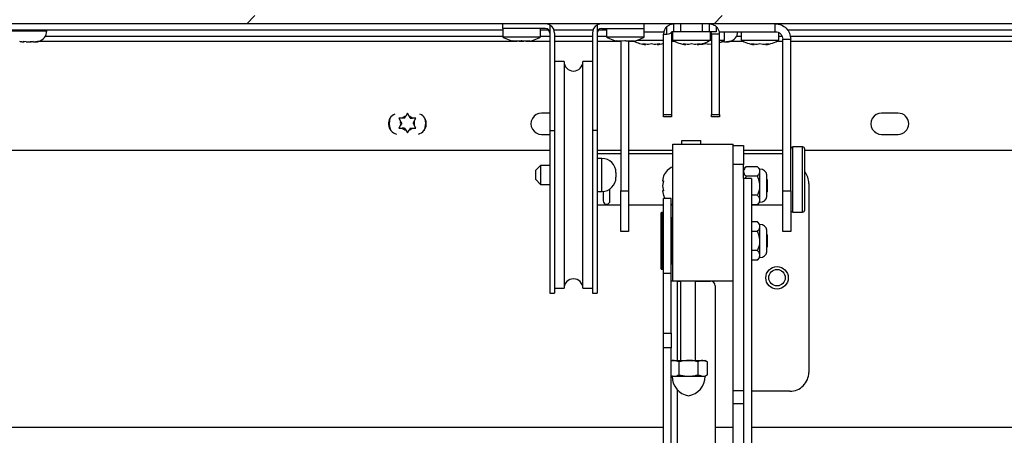
# Model space of a CAD drawing. Units: inches. Extents: x 0.1 to 10.8, y 0.2 to 8.4.
# Drawn here: x 2.8 to 3.1, y 4.1 to 4.3 of the extents above; entities that cross this region are included whole.
import ezdxf

# ---------------------------------------------------------------- set-up
doc = ezdxf.new("R2010")
doc.units = ezdxf.units.IN
doc.header["$MEASUREMENT"] = 0
doc.layers.add('FORMAT', color=7, linetype='Continuous')
doc.styles.add('SLDTEXTSTYLE0', font='TXT', dxfattribs={"width": 0.605})
doc.dimstyles.new('SLDDIMSTYLE3', dxfattribs={"dimtxt": 0.09100341796875, "dimasz": 0.09100341796875, "dimexe": 0, "dimexo": 0.0625, "dimgap": 0.0227508544921875, "dimtad": 0, "dimtih": 1, "dimtoh": 1, "dimdec": 0, "dimlfac": 35, "dimrnd": 1e-09, "dimzin": 12, "dimdsep": 46, "dimtxsty": 'SLDTEXTSTYLE0', "dimsah": 1, "dimcen": 0.09, "dimadec": 0, "dimazin": 3, "dimtfac": 1, "dimtdec": 0, "dimtofl": 0, "dimtmove": 0, "dimatfit": 3, "dimfxl": 0, "dimfrac": 2, "dimtolj": 1, "dimtzin": 12, "dimarcsym": 0})
pattern_1 = [(45, (0, 0), (-0.08838834764831845, 0.08838834764831845), [])]

# ---------------------------------------------------------------- blocks, each defined once
blk = doc.blocks.new('_D_1')
at = {"layer": 'FORMAT', "color": 7}
for p, q in [((4.658233503912043, 4.406618469968), (5.287176406049275, 4.406618469968)), ((5.187176406049275, 4.406618469968), (5.187176406049275, 4.222475512487841)), ((5.187176406049275, 3.898575612825137), (5.187176406049275, 4.082718570305295)), ((3.647411331979734, 3.898575612825137), (5.287176406049275, 3.898575612825137))]:
    blk.add_line(p, q, dxfattribs=at)
for points in [[(5.187176406049275, 4.406618469968), (5.173175880207929, 4.31561505199925), (5.201176931890621, 4.31561505199925)], [(5.187176406049275, 3.898575612825137), (5.201176931890621, 3.989579030793887), (5.173175880207929, 3.989579030793887)]]:
    blk.add_solid(points, dxfattribs=at)
at = {"layer": 'FORMAT', "color": 7, "char_height": 0.09374999999999999, "attachment_point": 1, "style": 'SLDTEXTSTYLE0'}
for s, insert in [('"', (5.321204211081968, 4.203568673200558)), ('17.78', (5.00870420110875, 4.203568673200558))]:
    blk.add_mtext(s, dxfattribs=dict(at, insert=insert))

msp = doc.modelspace()

# ---------------------------------------------------------------- hatches: boundary and pattern name
at = {"linetype": 'Continuous', "lineweight": 18}
h = msp.add_hatch(dxfattribs=at)
h.set_pattern_fill('ANSI31', style=0)
h.set_pattern_definition(pattern_1)
edge = h.paths.add_edge_path(flags=0)
edge.add_line((4.558526361054899, 4.234914898539428), (4.558526361054899, 4.272689898539428))
edge.add_line((4.558526361054899, 4.272689898539428), (4.556283503912042, 4.272689898539428))
edge.add_line((4.556283503912042, 4.272689898539428), (4.556283503912042, 4.234914898539428))
edge.add_arc((4.55957993248347, 4.234914898539428), 0.003296428571428571, 179.9999999999846, 360.0000000000008)
edge.add_line((4.562876361054899, 4.234914898539428), (4.562876361054899, 4.401975612825142))
edge.add_arc((4.558233503912042, 4.401975612825143), 0.004642857142857143, 359.9999999999899, 450.0000000000008)
edge.add_line((4.558233503912042, 4.406618469968), (1.513982075340614, 4.406618469968))
edge.add_arc((1.513982075340614, 4.401975612825143), 0.004642857142857143, 90, 179.9999999999671)
edge.add_line((1.509339218197754, 4.401975612825145), (1.509339218197754, 4.234914898539432))
edge.add_arc((1.512635646769183, 4.234914898539431), 0.003296428571428571, 179.9999999999846, 359.9999999999854)
edge.add_line((1.515932075340611, 4.23491489853943), (1.515932075340611, 4.27268989853943))
edge.add_line((1.515932075340611, 4.27268989853943), (1.513689218197753, 4.27268989853943))
edge.add_line((1.513689218197753, 4.27268989853943), (1.513689218197754, 4.23491489853943))
edge.add_arc((1.512635646769183, 4.234914898539431), 0.001053571428571428, 180, 359.9999999999517, ccw=False)
edge.add_line((1.511582075340611, 4.234914898539431), (1.511582075340611, 4.401975612825145))
edge.add_arc((1.513982075340614, 4.401975612825143), 0.002400000000000001, 89.9999999999992, 179.9999999999356, ccw=False)
edge.add_line((1.513982075340614, 4.404375612825143), (4.558233503912042, 4.404375612825143))
edge.add_arc((4.558233503912042, 4.401975612825143), 0.002400000000000001, -2.1998403099132702e-11, 89.9999999999992, ccw=False)
edge.add_line((4.560633503912042, 4.401975612825142), (4.560633503912041, 4.234914898539428))
edge.add_arc((4.55957993248347, 4.234914898539428), 0.001053571428571428, 179.9999999999509, 360, ccw=False)
h = msp.add_hatch(dxfattribs=at)
h.set_pattern_fill('ANSI31', angle=2.8e-322, style=0)
h.set_pattern_definition(pattern_1)
h.paths.add_polyline_path([(1.524082075340611, 4.271378469968002), (4.54813350391204, 4.271378469968002), (4.54813350391204, 4.274475612825144), (1.524082075340611, 4.274475612825144)], flags=0)
h = msp.add_hatch(dxfattribs=at)
h.set_pattern_fill('ANSI31', angle=2.8e-322, style=0)
h.set_pattern_definition(pattern_1)
h.paths.add_polyline_path([(3.048133503912042, 4.023482991257317), (3.048133503912042, 4.21286275568228), (3.0450363610549, 4.21286275568228), (3.0450363610549, 4.023482991257317)], flags=0)

# ---------------------------------------------------------------- linework, layer by layer
at = {"color": 7, "linetype": 'Continuous', "lineweight": 25}
for p, q in [((4.54813350391204, 4.271378469968002), (1.524082075340611, 4.271378469968002)), ((1.742907789626326, 4.269135612825142), (2.953964932483469, 4.269135612825142)), ((2.781536361054898, 4.268742755682287), (2.781536361054898, 4.269135612825145)), ((2.953964932483469, 4.269592755682286), (2.953964932483469, 4.271378469968)), ((2.953964932483469, 4.269592755682286), (2.953964932483469, 4.266449898539428)), ((2.970036361054897, 4.269592755682286), (2.953964932483469, 4.269592755682286)), ((2.968250646769182, 4.266449898539428), (2.968250646769182, 4.269592755682286)), ((2.968250646769183, 4.269135612825142), (2.971229538941631, 4.269135612825142)), ((2.971822075340611, 4.270899989267231), (2.971822075340611, 4.231013397306473)), ((2.973351477945748, 4.269135612825142), (2.988149815592619, 4.269135612825142)), ((2.989679218197754, 4.270899989267231), (2.989679218197754, 4.231013397306473)), ((2.990271754596736, 4.269135612825142), (2.993250646769183, 4.269135612825142)), ((2.991464932483468, 4.269592755682286), (3.007536361054897, 4.269592755682286)), ((2.993250646769183, 4.269592755682286), (2.993250646769183, 4.266449898539428)), ((3.007536361054897, 4.269592755682286), (3.007536361054897, 4.271378469968)), ((3.007536361054897, 4.266449898539428), (3.007536361054897, 4.269592755682286)), ((3.007536361054897, 4.268378469968001), (3.014890136137791, 4.268378469968001)), ((3.016107789626329, 4.267485612825142), (3.016107789626326, 4.270408298548365)), ((3.018679218197754, 4.268378469967999), (3.017987114431748, 4.268378469968)), ((3.018250646769183, 4.268268888260838), (3.018250646769183, 4.265235612825142)), ((3.018679218197754, 4.268378469967999), (3.018679218197754, 4.271378469967999)), ((3.021250646769183, 4.268378469967999), (3.018679218197754, 4.268378469967999)), ((3.021250646769183, 4.271378469967999), (3.021250646769183, 4.268378469967999)), ((3.029536361054898, 4.268378469967999), (3.021250646769183, 4.268378469967999)), ((3.029536361054898, 4.268378469967999), (3.029536361054898, 4.271378469967999)), ((3.032107789626326, 4.268378469967999), (3.029536361054898, 4.268378469967999)), ((3.032107789626326, 4.271378469967999), (3.032107789626326, 4.268378469967999)), ((3.034679218197755, 4.268378469968), (3.032107789626326, 4.268378469967999)), ((3.032536361054897, 4.265235612825142), (3.032536361054897, 4.268268888260838)), ((3.034679218197755, 4.270408298548366), (3.034679218197755, 4.268378469968)), ((3.03589687168629, 4.268378469968001), (3.057064932483468, 4.268378469968001)), ((3.03789350391204, 4.265235612825143), (3.03789350391204, 4.268378469968001)), ((3.044142075340611, 4.268378469968001), (3.044142075340611, 4.265235612825143)), ((3.057064932483468, 4.268378469968001), (3.057064932483468, 4.271378469968)), ((3.057064932483468, 4.268378469968001), (3.05715669718656, 4.268378469968001)), ((3.058427789626326, 4.265235612825143), (3.058427789626326, 4.267975794003843)), ((3.061544303571189, 4.269135612825142), (4.382536361054897, 4.269135612825142)), ((2.772047186301775, 4.264564184253716), (2.77271987169271, 4.264564184253716)), ((2.773793742314543, 4.264564184253716), (2.772649214547117, 4.26469387430677)), ((2.772649214547117, 4.26469387430677), (2.77271987169271, 4.264564184253716)), ((2.772767249474938, 4.264564184253716), (2.77271987169271, 4.264564184253716)), ((2.77288528440276, 4.264564184253716), (2.772767249474938, 4.264564184253716)), ((2.77288528440276, 4.264564184253716), (2.772932662184988, 4.264564184253716)), ((2.773793742314543, 4.264564184253716), (2.775281246443098, 4.264564184253716)), ((2.775281246443098, 4.264564184253716), (2.775564694080967, 4.264564184253716)), ((2.775564694080967, 4.264564184253716), (2.77637570655133, 4.264656082636003)), ((2.776425774210522, 4.264564184253716), (2.776355117064929, 4.26469387430677)), ((2.776425774210522, 4.264564184253716), (2.777240592948142, 4.264564184253716)), ((2.778385120715567, 4.26469387430677), (2.777240592948142, 4.264564184253716)), ((2.777240592948142, 4.264564184253716), (2.777311250093735, 4.264564184253716)), ((2.959591061211382, 4.264647041396565), (2.778067916057021, 4.264647041396565)), ((2.953964932483469, 4.266449898539428), (2.968250646769182, 4.266449898539428)), ((2.959935766472174, 4.264760216030156), (2.957796162655925, 4.264989757293214)), ((2.960903347134272, 4.264989757293214), (2.959935766472174, 4.264760216030156)), ((2.962110073178057, 4.264647041396565), (2.960105506074594, 4.264647041396565)), ((2.964214974104673, 4.264989757293214), (2.962075370288423, 4.264760216030156)), ((2.971822075340611, 4.264647041396565), (2.962624518041269, 4.264647041396565)), ((2.963247393442576, 4.264760216030156), (2.964214974104673, 4.264989757293214)), ((2.973607789626326, 4.267807041396572), (2.973607789626326, 4.231013397306473)), ((2.98789350391204, 4.264647041396565), (2.973607789626326, 4.264647041396565)), ((2.98789350391204, 4.267807041396572), (2.98789350391204, 4.231013397306473)), ((2.998607789626325, 4.264647041396565), (2.989679218197754, 4.264647041396565)), ((2.993250646769183, 4.266449898539428), (3.007536361054897, 4.266449898539428)), ((2.999221480757888, 4.264760216030156), (2.99708187694164, 4.264989757293214)), ((2.998607789626325, 4.264826054124291), (2.998607789626326, 4.20827279325369)), ((3.000189061419987, 4.264989757293214), (2.999221480757888, 4.264760216030156)), ((3.003500688390387, 4.264989757293214), (3.001361084574138, 4.264760216030156)), ((3.001607789626325, 4.264764750047791), (3.001607789626326, 4.20827279325369)), ((3.004086221788258, 4.264647041396565), (3.001817521009275, 4.264647041396565)), ((3.00253310772829, 4.264760216030156), (3.003500688390387, 4.264989757293214)), ((3.005004991044957, 4.265235612825143), (3.014786361054897, 4.265235612825143)), ((3.014786361054898, 4.267485612825142), (3.016107789626329, 4.267485612825142)), ((3.014786361054897, 4.237071920597741), (3.014786361054898, 4.267485612825142)), ((3.017786361054897, 4.267485612825142), (3.017786361054897, 4.237071920597741)), ((3.019263364645401, 4.264647041396565), (3.017786361054897, 4.264647041396565)), ((3.018250646769183, 4.265235612825142), (3.02539350391204, 4.265235612825142)), ((3.02539350391204, 4.265235612825142), (3.032536361054897, 4.265235612825142)), ((3.032536361054899, 4.265235612825143), (3.033000646769183, 4.265235612825143)), ((3.036000646769184, 4.267485612825142), (3.033000646769183, 4.267485612825142)), ((3.033000646769183, 4.267485612825142), (3.033000646769183, 4.237071920597741)), ((3.036000646769183, 4.237071920597741), (3.036000646769184, 4.267485612825142)), ((3.036000646769183, 4.265235612825143), (3.03789350391204, 4.265235612825143)), ((3.036713989378297, 4.264564184253715), (3.036993265509539, 4.264564184253715)), ((3.036993265509539, 4.264564184253715), (3.037804277979901, 4.264656082636002)), ((3.037854345639094, 4.264564184253715), (3.037783688493501, 4.264693874306769)), ((3.037854345639094, 4.264564184253715), (3.038669164376714, 4.264564184253715)), ((3.039813692144139, 4.264693874306769), (3.038669164376714, 4.264564184253715)), ((3.038669164376714, 4.264564184253715), (3.038739821522306, 4.264564184253715)), ((3.04515479321683, 4.264647041396565), (3.039496487485596, 4.264647041396565)), ((3.044142075340611, 4.265235612825143), (3.058427789626326, 4.265235612825143)), ((3.05989350391204, 4.264647041396565), (3.057415071750107, 4.264647041396565)), ((3.05989350391204, 4.265549898539429), (3.06289350391204, 4.265549898539429)), ((3.05989350391204, 4.20827279325369), (3.05989350391204, 4.265549898539429)), ((3.06289350391204, 4.20827279325369), (3.06289350391204, 4.265549898539429)), ((3.294029789823537, 4.264647041396565), (3.06289350391204, 4.264647041396565)), ((3.007002075340611, 4.263775471578929), (3.00807350391204, 4.263545930315871)), ((3.010216361054897, 4.263775471578929), (3.009144932483469, 4.263545930315871)), ((3.011287789626325, 4.263545930315871), (3.010216361054897, 4.263775471578929)), ((3.012359218197754, 4.263545930315871), (3.013430646769183, 4.263775471578929)), ((3.022179218197754, 4.263775471578928), (3.023250646769183, 4.26354593031587)), ((3.02539350391204, 4.263775471578928), (3.024322075340611, 4.26354593031587)), ((3.026464932483469, 4.263545930315869), (3.02539350391204, 4.263775471578928)), ((3.027536361054898, 4.26354593031587), (3.028607789626326, 4.263775471578928)), ((3.030750646769183, 4.263775471578929), (3.029679218197754, 4.263545930315871)), ((3.031822075340611, 4.263545930315871), (3.030750646769183, 4.263775471578929)), ((3.03289350391204, 4.263620142574513), (3.031822075340611, 4.263545930315871)), ((3.048070646769183, 4.263775471578929), (3.049142075340611, 4.263545930315871)), ((3.051284932483469, 4.263775471578929), (3.05021350391204, 4.263545930315871)), ((3.052356361054896, 4.263545930315871), (3.051284932483469, 4.263775471578929)), ((3.053427789626325, 4.263545930315871), (3.054499218197754, 4.263775471578929)), ((2.977179218197754, 4.257092755682286), (2.973607789626326, 4.257092755682286)), ((2.977179218197754, 4.257092755682286), (2.977179218197754, 4.171378469967999)), ((2.98789350391204, 4.257092755682286), (2.984322075340611, 4.257092755682286)), ((2.984322075340611, 4.214235612825143), (2.984322075340611, 4.257092755682286)), ((2.914711646769186, 4.235672810118957), (2.915353016963258, 4.234561924356364)), ((2.915783075340614, 4.233817041396562), (2.915353016963258, 4.234561924356364)), ((2.916854503912043, 4.235672810118957), (2.91599438715733, 4.235672810118957)), ((2.916854503912043, 4.235672810118957), (2.917284562289399, 4.236417693078759)), ((2.917925932483471, 4.237528578841353), (2.917284562289399, 4.236417693078759)), ((2.918567302677544, 4.236417693078759), (2.917925932483471, 4.237528578841353)), ((2.9189973610549, 4.235672810118957), (2.918567302677544, 4.236417693078759)), ((2.9189973610549, 4.235672810118957), (2.919857477809613, 4.235672810118957)), ((2.920068789626328, 4.233817041396562), (2.920498848003685, 4.234561924356364)), ((2.920498848003685, 4.234561924356364), (2.921140218197757, 4.235672810118957)), ((2.971822075340611, 4.237589898539423), (2.968679218197756, 4.237589898539423)), ((3.014786361054897, 4.237071920597741), (3.017786361054897, 4.237071920597741)), ((3.014786361054898, 4.236235612825142), (3.014786361054897, 4.237071920597741)), ((3.017786361054898, 4.236235612825142), (3.014786361054898, 4.236235612825142)), ((3.017786361054897, 4.237071920597741), (3.017786361054898, 4.236235612825142)), ((3.033000646769183, 4.237071920597741), (3.036000646769183, 4.237071920597741)), ((3.033000646769183, 4.236235612825142), (3.033000646769183, 4.237071920597741)), ((3.036000646769184, 4.236235612825142), (3.033000646769183, 4.236235612825142)), ((3.036000646769183, 4.237071920597741), (3.036000646769184, 4.236235612825142)), ((3.103536361054899, 4.237589898539423), (3.097250646769185, 4.237589898539423)), ((2.915353016963258, 4.233072158436761), (2.914711646769186, 4.231961272674167)), ((2.915783075340614, 4.233817041396562), (2.915353016963258, 4.233072158436761)), ((2.916854503912043, 4.231961272674167), (2.91599438715733, 4.231961272674167)), ((2.916854503912043, 4.231961272674167), (2.917284562289399, 4.231216389714365)), ((2.917284562289399, 4.231216389714365), (2.917925932483471, 4.230105503951772)), ((2.917925932483471, 4.230105503951772), (2.918567302677543, 4.231216389714365)), ((2.9189973610549, 4.231961272674167), (2.918567302677543, 4.231216389714365)), ((2.9189973610549, 4.231961272674167), (2.919857477809613, 4.231961272674167)), ((2.920068789626328, 4.233817041396562), (2.920498848003685, 4.233072158436761)), ((2.921140218197757, 4.231961272674167), (2.920498848003685, 4.233072158436761)), ((2.971822075340611, 4.231013397306473), (2.971822075340611, 4.169592755682285)), ((2.971822075340611, 4.231013397306473), (2.973607789626326, 4.231013397306473)), ((2.973607789626326, 4.231013397306473), (2.973607789626326, 4.169592755682285)), ((2.989679218197754, 4.231013397306473), (2.98789350391204, 4.231013397306473)), ((2.98789350391204, 4.231013397306473), (2.98789350391204, 4.169592755682285)), ((2.989679218197754, 4.231013397306473), (2.989679218197754, 4.169592755682285)), ((2.968679218197756, 4.229561327110852), (2.971822075340611, 4.229561327110852)), ((3.021722075340613, 4.227282269967993), (3.02886493248347, 4.227282269967993)), ((3.021722075340613, 4.225853698539422), (3.021722075340613, 4.227282269967993)), ((3.02886493248347, 4.225853698539422), (3.02886493248347, 4.227282269967993)), ((3.097250646769185, 4.229561327110852), (3.103536361054899, 4.229561327110852)), ((1.710964932483468, 4.223575612825138), (2.971822075340611, 4.223575612825138)), ((2.989679218197754, 4.223575612825138), (2.998607789626326, 4.223575612825138)), ((3.001607789626326, 4.223575612825138), (3.018322075340614, 4.223575612825138)), ((3.018322075340614, 4.174139412825136), (3.018322075340614, 4.225853698539422)), ((3.018322075340614, 4.225853698539422), (3.041179218197757, 4.225853698539422)), ((3.041179218197757, 4.223056892432234), (3.041179218197757, 4.225853698539422)), ((3.041179218197757, 4.225317984253707), (3.0450363610549, 4.225317984253707)), ((3.0450363610549, 4.225317984253707), (3.0450363610549, 4.21817512711085)), ((3.045036361054899, 4.223575612825138), (3.05989350391204, 4.223575612825138)), ((3.06739350391204, 4.224849898539428), (3.063750646769183, 4.224849898539428)), ((3.068250646769183, 4.212521327110857), (3.068250646769183, 4.223992755682286)), ((3.068250646769183, 4.223575612825138), (4.394753218197756, 4.223575612825138)), ((2.998607789626326, 4.222164184253715), (2.989679218197754, 4.222164184253715)), ((2.991464932483468, 4.220485612825143), (2.989679218197754, 4.220485612825143)), ((3.018322075340614, 4.222164184253715), (3.001607789626326, 4.222164184253715)), ((3.041179218197757, 4.21817512711085), (3.041179218197757, 4.222996555682279)), ((3.05989350391204, 4.222164184253715), (3.0450363610549, 4.222164184253715)), ((2.968250646769182, 4.217807041396571), (2.966464932483468, 4.216021327110857)), ((2.966464932483468, 4.214235612825142), (2.966464932483468, 4.216021327110857)), ((2.971822075340611, 4.217807041396571), (2.968250646769182, 4.217807041396571)), ((2.968250646769182, 4.217807041396571), (2.968250646769182, 4.214235612825142)), ((3.0450363610549, 4.21817512711085), (3.041179218197757, 4.21817512711085)), ((3.041179218197757, 4.132774403876708), (3.041179218197757, 4.21817512711085)), ((3.0450363610549, 4.21286275568228), (3.0450363610549, 4.21817512711085)), ((3.04600323941977, 4.217356291190007), (3.0450363610549, 4.216389412825136)), ((3.050319482690029, 4.217356291190007), (3.04600323941977, 4.217356291190007)), ((3.051286361054899, 4.216389412825136), (3.050319482690029, 4.217356291190007)), ((3.051286361054899, 4.215552071598789), (3.051286361054899, 4.216389412825136)), ((2.966464932483468, 4.212449898539428), (2.966464932483468, 4.214235612825142)), ((2.966464932483468, 4.212449898539428), (2.968250646769182, 4.210664184253714)), ((2.968250646769182, 4.214235612825142), (2.968250646769182, 4.210664184253714)), ((2.984322075340611, 4.171378469967999), (2.984322075340611, 4.214235612825143)), ((2.996822075340611, 4.215128469968001), (2.996822075340611, 4.213342755682286)), ((3.01484891119232, 4.213850950269928), (3.014449559856514, 4.211995181547532)), ((3.014848911192319, 4.211995181547532), (3.014449559856516, 4.210139412825137)), ((3.0450363610549, 4.21286275568228), (3.0450363610549, 4.023482991257317)), ((3.048133503912042, 4.21286275568228), (3.0450363610549, 4.21286275568228)), ((3.04600323941977, 4.213747852007572), (3.045625333927316, 4.21286275568228)), ((3.050319482690029, 4.213747852007572), (3.04600323941977, 4.213747852007572)), ((3.048133503912042, 4.21286275568228), (3.048133503912042, 4.023482991257317)), ((3.051286361054899, 4.210139412825137), (3.051286361054899, 4.215552071598789)), ((3.053913895537001, 4.210139412825137), (3.053913895537001, 4.214231233021524)), ((3.054036361054899, 4.212473662248302), (3.053913895537001, 4.212544367748026)), ((3.054036361054899, 4.212473662248302), (3.054036361054899, 4.210139412825137)), ((3.068250646769183, 4.201049898539429), (3.068250646769183, 4.212521327110857)), ((2.968250646769182, 4.210664184253714), (2.971822075340611, 4.210664184253714)), ((2.994550646769183, 4.204421327110857), (2.994550646769183, 4.208963560900276)), ((2.998607789626326, 4.20827279325369), (3.001607789626326, 4.20827279325369)), ((2.998607789626325, 4.192807041396572), (2.998607789626326, 4.20827279325369)), ((3.001607789626326, 4.20827279325369), (3.001607789626325, 4.192807041396572)), ((3.014449559856516, 4.210139412825137), (3.014848911192328, 4.208283644102742)), ((3.014449559856516, 4.208283644102742), (3.014848911192319, 4.206427875380347)), ((3.051286361054899, 4.204726754051483), (3.051286361054899, 4.210139412825137)), ((3.053913895537001, 4.206047592628749), (3.053913895537001, 4.210139412825137)), ((3.054036361054899, 4.210139412825137), (3.054036361054899, 4.207805163401972)), ((3.05989350391204, 4.20827279325369), (3.06289350391204, 4.20827279325369)), ((3.05989350391204, 4.192807041396572), (3.05989350391204, 4.20827279325369)), ((3.06289350391204, 4.20827279325369), (3.06289350391204, 4.192807041396572)), ((3.069750646769186, 4.211032269967994), (3.069750646769186, 4.139603698539422)), ((2.989679218197754, 4.207985612825142), (2.991464932483468, 4.207985612825142)), ((2.991950646769183, 4.20792952496637), (2.991950646769183, 4.204421327110857)), ((3.017750646769185, 4.205353698539422), (3.014750646769185, 4.205353698539422)), ((3.014750646769185, 4.176970841417867), (3.014750646769185, 4.205353698539422)), ((3.017750646769185, 4.176970841417867), (3.017750646769185, 4.205353698539422)), ((3.050319482690029, 4.206530973642701), (3.048133503912042, 4.206530973642701)), ((3.051286361054899, 4.203889412825137), (3.051286361054899, 4.204726754051483)), ((3.053913895537001, 4.207734457902246), (3.054036361054899, 4.207805163401972)), ((2.989679218197754, 4.202878469968001), (2.998607789626325, 4.202878469968001)), ((3.001607789626325, 4.202878469968001), (3.014750646769185, 4.202878469968001)), ((3.017750646769185, 4.20325223396844), (3.018322075340614, 4.202996555682279)), ((3.017750646769185, 4.202878469968001), (3.018322075340614, 4.202878469968001)), ((3.050319482690029, 4.202922534460266), (3.048133503912042, 4.202922534460266)), ((3.048133503912042, 4.202878469968001), (3.05989350391204, 4.202878469968001)), ((3.050319482690029, 4.202922534460266), (3.051286361054899, 4.203889412825137)), ((3.013857789626328, 4.178710841396565), (3.013857789626328, 4.199853697696308)), ((3.014607789626328, 4.199996555682279), (3.014000646769185, 4.199996555682279)), ((3.018179218197756, 4.19799655568228), (3.017750646769185, 4.19799655568228)), ((3.063750646769183, 4.200192755682286), (3.06739350391204, 4.200192755682286)), ((3.050319482690029, 4.196499148332864), (3.048133503912042, 4.196499148332864)), ((3.051286361054899, 4.195532269967994), (3.050319482690029, 4.196499148332864)), ((3.051286361054899, 4.194694928741646), (3.051286361054899, 4.195532269967994)), ((3.051286361054899, 4.189282269967994), (3.051286361054899, 4.194694928741646)), ((3.053913895537001, 4.189282269967994), (3.053913895537001, 4.19337409016438)), ((3.001607789626325, 4.192807041396572), (2.998607789626325, 4.192807041396572)), ((3.050319482690029, 4.192890709150429), (3.048133503912042, 4.192890709150429)), ((3.054036361054899, 4.191616519391158), (3.053913895537001, 4.191687224890884)), ((3.054036361054899, 4.191616519391158), (3.054036361054899, 4.189282269967994)), ((3.06289350391204, 4.192807041396572), (3.05989350391204, 4.192807041396572)), ((3.051286361054899, 4.183869611194341), (3.051286361054899, 4.189282269967994)), ((3.053913895537001, 4.185190449771606), (3.053913895537001, 4.189282269967994)), ((3.053913895537001, 4.186877315045104), (3.054036361054899, 4.186948020544828)), ((3.054036361054899, 4.189282269967994), (3.054036361054899, 4.186948020544828)), ((3.050319482690029, 4.185673830785558), (3.048133503912042, 4.185673830785558)), ((3.050319482690029, 4.182065391603123), (3.051286361054899, 4.183032269967994)), ((3.051286361054899, 4.183032269967994), (3.051286361054899, 4.183869611194341)), ((3.014000646769185, 4.178567984253708), (3.014607789626328, 4.178567984253708)), ((3.017750646769185, 4.180567984253708), (3.018179218197756, 4.180567984253708)), ((3.050319482690029, 4.182065391603123), (3.048133503912042, 4.182065391603123)), ((3.017750646769185, 4.176970841417867), (3.014750646769185, 4.176970841417867)), ((3.014750646769185, 4.154356748352898), (3.014750646769185, 4.176970841417867)), ((3.017750646769185, 4.154356748352898), (3.017750646769185, 4.176970841417867)), ((2.973607789626326, 4.171378469967999), (2.977179218197754, 4.171378469967999)), ((2.984322075340611, 4.171378469967999), (2.98789350391204, 4.171378469967999)), ((3.020150646769185, 4.174103698539422), (3.017750646769185, 4.174103698539422)), ((3.018322075340614, 4.174139412825136), (3.041179218197757, 4.174139412825136)), ((3.020150646769185, 4.174103698539422), (3.021407789626328, 4.174103698539422)), ((3.021407789626328, 4.144139412825136), (3.021407789626328, 4.174139412825136)), ((3.026893503912042, 4.144139412825136), (3.026893503912042, 4.174139412825136)), ((3.026893503912042, 4.174103698539422), (3.032607789626328, 4.174103698539422)), ((3.034393503912042, 4.172317984253708), (3.034393503912042, 4.095057651329374)), ((2.971822075340611, 4.169592755682285), (2.973607789626326, 4.169592755682285)), ((2.98789350391204, 4.169592755682285), (2.989679218197754, 4.169592755682285)), ((3.014750646769185, 4.154356748352898), (3.017750646769185, 4.154356748352898)), ((3.014750646769185, 4.148885002330619), (3.014750646769185, 4.154356748352898)), ((3.017750646769185, 4.154356748352898), (3.017750646769185, 4.148885002330619)), ((3.017750646769185, 4.148885002330619), (3.014750646769185, 4.148885002330619)), ((3.014750646769185, 4.026348983026709), (3.014750646769185, 4.148885002330619)), ((3.017750646769185, 4.026348983026709), (3.017750646769185, 4.148885002330619)), ((3.018014932483471, 4.144139412825136), (3.017750646769185, 4.143986827396851)), ((3.018014932483471, 4.144139412825136), (3.018852273709818, 4.144139412825136)), ((3.020656493301036, 4.143581185340905), (3.018852273709818, 4.144139412825136)), ((3.018852273709818, 4.144139412825136), (3.024264932483471, 4.144139412825136)), ((3.020656493301036, 4.138670854595082), (3.020656493301036, 4.143581185340905)), ((3.024264932483471, 4.144139412825136), (3.029677591257123, 4.144139412825136)), ((3.027873371665906, 4.138670854595082), (3.027873371665906, 4.143581185340905)), ((3.031481810848341, 4.143581185340905), (3.029677591257123, 4.144139412825136)), ((3.029677591257123, 4.144139412825136), (3.030514932483471, 4.144139412825136)), ((3.031481810848341, 4.143581185340905), (3.030514932483471, 4.144139412825136)), ((3.031481810848341, 4.138670854595082), (3.031481810848341, 4.143581185340905)), ((3.017750646769185, 4.138453471672468), (3.018852273709818, 4.138112627110851)), ((3.017750646769185, 4.138265212539136), (3.018014932483471, 4.138112627110851)), ((3.018014932483471, 4.138112627110851), (3.018852273709818, 4.138112627110851)), ((3.018852273709818, 4.138112627110851), (3.024264932483471, 4.138112627110851)), ((3.024264932483471, 4.138112627110851), (3.029677591257123, 4.138112627110851)), ((3.027873371665906, 4.138670854595082), (3.029677591257123, 4.138112627110851)), ((3.029677591257123, 4.138112627110851), (3.030514932483471, 4.138112627110851)), ((3.030514932483471, 4.138112627110851), (3.031481810848341, 4.138670854595082)), ((3.041179218197757, 4.132774403876708), (3.0450363610549, 4.132774403876708)), ((3.041179218197757, 4.127723641153947), (3.041179218197757, 4.132774403876708)), ((3.062607789626329, 4.132460841396565), (3.048133503912042, 4.132460841396565)), ((3.0450363610549, 4.127723641153947), (3.041179218197757, 4.127723641153947)), ((3.041179218197757, 4.032811992959518), (3.041179218197757, 4.127723641153947))]:
    msp.add_line(p, q, dxfattribs=at)
at = {"color": 8, "linetype": 'Continuous', "lineweight": 25}
for p, q in [((2.767822075340612, 4.268742755682287), (2.780419806341741, 4.268742755682288)), ((2.780419806341741, 4.268742755682288), (2.781536361054898, 4.268742755682287)), ((2.781022736656596, 4.266735612825142), (2.953964932483469, 4.266735612825142)), ((2.968250646769182, 4.266735612825142), (2.971822075340611, 4.266735612825142)), ((2.973607789626326, 4.266735612825142), (2.98789350391204, 4.266735612825142)), ((2.989679218197754, 4.266735612825142), (2.993250646769183, 4.266735612825142)), ((3.017786361054897, 4.266735612825142), (3.018250646769184, 4.266735612825142)), ((3.042451308085167, 4.266735612825142), (3.044142075340611, 4.266735612825142)), ((3.058427789626326, 4.266735612825142), (3.059609191020886, 4.266735612825142)), ((3.062657650676433, 4.266735612825142), (3.291192842596055, 4.266735612825142)), ((3.063750646769183, 4.212521327110857), (3.063750646769183, 4.224849898539428)), ((3.06739350391204, 4.212521327110857), (3.06739350391204, 4.224849898539428)), ((2.991464932483468, 4.207985612825142), (2.991464932483468, 4.220485612825143)), ((3.063750646769183, 4.200192755682286), (3.063750646769183, 4.212521327110857)), ((3.06739350391204, 4.200192755682286), (3.06739350391204, 4.212521327110857)), ((3.014000646769185, 4.199996555682279), (3.014000646769185, 4.178567984253708)), ((3.014607789626328, 4.178567984253708), (3.014607789626328, 4.199996555682279)), ((3.018179218197756, 4.180567984253708), (3.018179218197756, 4.19799655568228)), ((3.020150646769185, 4.144139412825136), (3.020150646769185, 4.174103698539422)), ((3.020150646769185, 4.080075127110851), (3.020150646769185, 4.132885006520451)), ((3.014750646769185, 4.118718469967994), (1.664679218197757, 4.118718469967994)), ((3.041179218197757, 4.118718469967994), (3.034393503912042, 4.118718469967994)), ((4.4075363610549, 4.118718469967994), (3.048133503912042, 4.118718469967994))]:
    msp.add_line(p, q, dxfattribs=at)
at = {"color": 7, "linetype": 'Continuous', "lineweight": 25, "flags": 128}
for points in [[(2.924558680350971, 4.235556887334985), (2.924583819231536, 4.235458063094534), (2.924783075340614, 4.233817041396562)], [(2.924783075340614, 4.233817041396562), (2.924583819231536, 4.23217601969859), (2.924214939279929, 4.231084130553271)]]:
    msp.add_lwpolyline(points, dxfattribs=at)
at = {"color": 7, "linetype": 'Continuous', "lineweight": 25}
for centre, radius in [((3.05772493248347, 4.175317984253708), 0.004248214285714536), ((3.057724932483471, 4.175380612825137), 0.003124999999999822)]:
    msp.add_circle(centre, radius, dxfattribs=at)
for centre, radius, start, end in [((2.777357789626327, 4.268742755682287), 0.004178571428571143, 284.4015805878596, 0), ((2.970036361054897, 4.267807041396572), 0.003571428571428115, 59.99999999999795, 90), ((2.970036361054897, 4.267807041396572), 0.001785714285714057, 0, 90), ((2.970036361054897, 4.267807041396572), 0.003571428571428662, 0, 60.00000000000507), ((2.991464932483468, 4.267807041396572), 0.003571428571428662, 119.9999999999949, 180), ((2.991464932483468, 4.267807041396572), 0.003571428571428115, 90, 120.0000000000021), ((2.991464932483468, 4.267807041396572), 0.001785714285714057, 90, 180), ((3.018679218197754, 4.267485612825142), 0.003892857142856698, 131.3418674223495, 179.9999999999216), ((3.018679218197754, 4.267485612825142), 0.0008928571428574728, 90, 180), ((3.032107789626326, 4.267485612825142), 0.0008928571428574728, 2.27982159567334e-10, 90), ((3.032107789626326, 4.267485612825142), 0.003892857142857148, 1.568684584178703e-10, 48.65813257765912), ((3.038786361054898, 4.268742755682287), 0.004178571428571944, 284.4015805878625, 354.998634346119), ((2.959679218197754, 4.275116565206095), 0.01038095238095236, 236.601511532013, 266.4340813200343), ((2.962536361054897, 4.275116565206095), 0.01038095238095278, 274.3120243793563, 303.3984884679886), ((2.998964932483469, 4.275116565206095), 0.01038095238095236, 236.601511532013, 266.4340813200343), ((3.001822075340611, 4.275116565206095), 0.01038095238095278, 274.3120243793563, 303.3984884679886), ((3.008787789626326, 4.27390227949181), 0.01038095238095272, 240.2001320944229, 266.0784617277517), ((3.023964932483469, 4.273902279491809), 0.01038095238095245, 236.601511532013, 266.0784617277517), ((3.026822075340612, 4.273902279491809), 0.01038095238095236, 273.9222724285762, 303.3984884679886), ((3.032179218197754, 4.27390227949181), 0.0103809523809524, 291.5996742214639, 303.3984884679886), ((3.049856361054897, 4.27390227949181), 0.01038095238095242, 236.601511532013, 266.0784617277542), ((3.05271350391204, 4.27390227949181), 0.01038095238095236, 273.9222724285762, 303.3984884679886), ((3.011644932483468, 4.27390227949181), 0.01038095238095244, 273.9222724285787, 287.6147146838041), ((2.980750646769183, 4.257092755682286), 0.003571428571429003, 180, 0), ((2.914783114301653, 4.233575612825137), 0.004014285714286315, 113.6275989406514, 255.15797077196), ((2.917925932483472, 4.233817041396562), 0.006857142857143114, 165.2233523335791, 203.5582402373966), ((2.917925932483472, 4.233817041396562), 0.00267857142857202, 163.8537786120195, 196.1462213879631), ((2.917925932483472, 4.233817041396562), 0.002678571428571716, 103.8537786120408, 136.1462213879887), ((2.917925932483472, 4.233817041396562), 0.002678571428571503, 43.8537786120179, 76.14622138797765), ((2.917925932483472, 4.233817041396562), 0.002678571428571347, 343.8537786120359, 16.14622138798584), ((2.921068828587367, 4.233575612825137), 0.004014285714286061, 284.8404705151113, 66.37417674108092), ((2.921067399626331, 4.233575612825137), 0.004014285714285522, 321.6360950745288, 29.57457163287032), ((2.968679218197756, 4.233575612825137), 0.004014285714285748, 90, 270.0000000000008), ((3.097250646769185, 4.233575612825137), 0.004014285714285748, 90, 270.0000000000008), ((3.103536361054899, 4.233575612825137), 0.004014285714285748, 270.0000000000008, 90), ((2.917925932483472, 4.233817041396562), 0.002678571428571644, 223.8537786120121, 256.1462213879785), ((2.917925932483472, 4.233817041396562), 0.002678571428571323, 283.8537786120047, 316.1462213879829), ((3.063750646769183, 4.223992755682286), 0.0008571428571433337, 90, 180), ((3.06739350391204, 4.223992755682286), 0.0008571428571428896, 0, 90), ((2.991464932483468, 4.215128469968001), 0.00535714285714306, 0, 90), ((3.020535943953752, 4.211567984253707), 0.006128154327424828, 111.1777132321196, 158.4810084476854), ((3.051286361054899, 4.213710841396565), 0.00267857142857153, 11.20263940435544, 90), ((2.991464932483468, 4.213342755682286), 0.00535714285714306, 270.0000000000008, 0), ((3.062607789626329, 4.211032269967994), 0.007142857142856673, 1.424888497295749e-11, 37.81448850605091), ((3.020535943953752, 4.208710841396565), 0.006128154327424321, 200.6592803336656, 213.2177779675566), ((3.051286361054899, 4.206567984253708), 0.002678571428571066, 270.0000000000008, 348.797360595664), ((2.993250646769182, 4.204421327110857), 0.001300000000000523, 180, 0), ((3.063750646769183, 4.201049898539429), 0.0008571428571433337, 180, 270.0000000000008), ((3.06739350391204, 4.201049898539429), 0.0008571428571428896, 270.0000000000008, 0), ((3.014000646769185, 4.199853698539422), 0.0001428571428574443, 90, 180), ((3.014607789626328, 4.199853698539422), 0.0001428571428574443, 0, 90), ((3.018179218197756, 4.197853698539422), 0.0001428571428574443, 0, 90), ((3.051286361054899, 4.192853698539422), 0.00267857142857153, 11.2026394043368, 90), ((3.051286361054899, 4.185710841396565), 0.00267857142857153, 270.0000000000008, 348.7973605956454), ((3.014000646769185, 4.178710841396565), 0.0001428571428570002, 180, 270.0000000000008), ((3.014607789626328, 4.178710841396565), 0.0001428571428570002, 270.0000000000008, 0), ((3.018179218197756, 4.180710841396565), 0.0001428571428574443, 270.0000000000008, 0), ((2.980750646769183, 4.171378469967999), 0.003571428571429003, 0, 180), ((3.032607789626328, 4.172317984253708), 0.001785714285714057, 0, 90), ((3.025480653146736, 4.138112627110851), 0.007465720663265573, 180, 260.6282003209961), ((3.023049211820206, 4.138112627110851), 0.007465720663265573, 279.3717996790054, 0), ((3.062607789626329, 4.139603698539422), 0.007142857142857117, 270.0000000000008, 7.124442486478747e-12)]:
    msp.add_arc(centre, radius, start, end, dxfattribs=at)
msp.add_ellipse((3.016107789626326, 4.270298112825144), major_axis=(0, 0.002812500000000995), ratio=0.9142857142852676, start_param=3.141592653590844, end_param=3.961156981257485, dxfattribs=at)
for points, knots in [([(3.016107789626326, 4.270408298548365), (3.016334054750749, 4.270582830212753), (3.016787709517752, 4.270932760948849), (3.017521512706795, 4.27122265836788), (3.018124118726526, 4.271350023507669), (3.018538302261801, 4.271379552526479), (3.018672481842601, 4.271378426770915), (3.018678350040128, 4.271378464400912), (3.018679218197754, 4.271378469967999)], [0, 0, 0, 0, 0.2002807146014871, 0.4015568070831869, 0.5840581439423074, 0.7685919185421793, 0.9657648383900547, 1, 1, 1, 1]), ([(3.032107789626326, 4.271378469967999), (3.03213598922644, 4.271378991239818), (3.032192401784287, 4.271380034030371), (3.03262983378049, 4.271356403455933), (3.03325079263504, 4.271229464839382), (3.033950976983861, 4.270942842571548), (3.034422469297027, 4.270629669140486), (3.034648171648158, 4.270435067087775), (3.034679218197755, 4.270408298548366)], [0, 0, 0, 0, 0.2025464111247265, 0.4051887646752167, 0.6040159991640892, 0.7894051294096002, 0.9710315640853416, 1, 1, 1, 1]), ([(2.772047186301775, 4.264564184253716), (2.771970746859985, 4.264564406240064), (2.771716147525033, 4.264565145617213), (2.771464366985464, 4.264613529563014), (2.771288179588753, 4.264647386990867)], [0, 0, 0, 0, 0.3002342555439735, 1, 1, 1, 1]), ([(2.776355117064929, 4.26469387430677), (2.776074340810657, 4.264638338547957), (2.775717996285986, 4.264567855865484), (2.775357661012428, 4.264564826645778), (2.775281246443098, 4.264564184253716)], [0, 0, 0, 0, 0.7879348070056384, 0.9999999999999999, 0.9999999999999999, 0.9999999999999999, 0.9999999999999999]), ([(2.777311250093735, 4.264564184253716), (2.777387664663065, 4.264564826645778), (2.777747999936623, 4.264567855865485), (2.778104344461294, 4.264638338547958), (2.778385120715567, 4.26469387430677)], [0, 0, 0, 0, 0.212065192994235, 1, 1, 1, 1]), ([(2.957796162655925, 4.264989757293214), (2.957975808444943, 4.264933708394435), (2.958363799429562, 4.264812656475861), (2.958757028072471, 4.264778537432211), (2.958968185810077, 4.264760216030155)], [0, 0, 0, 0, 0.4630153692705284, 0.9999999999999999, 0.9999999999999999, 0.9999999999999999, 0.9999999999999999]), ([(2.962075370288423, 4.264760216030156), (2.961864212550819, 4.264778537432211), (2.961470983907909, 4.264812656475861), (2.961082992923289, 4.264933708394435), (2.960903347134272, 4.264989757293214)], [0, 0, 0, 0, 0.5369846307294599, 0.9999999999999999, 0.9999999999999999, 0.9999999999999999, 0.9999999999999999]), ([(2.99708187694164, 4.264989757293214), (2.997261522730656, 4.264933708394435), (2.997649513715277, 4.264812656475861), (2.998042742358186, 4.264778537432211), (2.998253900095791, 4.264760216030155)], [0, 0, 0, 0, 0.4630153692705274, 0.9999999999999999, 0.9999999999999999, 0.9999999999999999, 0.9999999999999999]), ([(3.001361084574138, 4.264760216030156), (3.001149926836533, 4.264778537432211), (3.000756698193623, 4.264812656475861), (3.000368707209004, 4.264933708394435), (3.000189061419987, 4.264989757293214)], [0, 0, 0, 0, 0.536984630729462, 1, 1, 1, 1]), ([(3.037783688493501, 4.264693874306769), (3.037502912239228, 4.264638338547957), (3.037146567714558, 4.264567855865484), (3.036786232440999, 4.264564826645777), (3.036709817871669, 4.264564184253715)], [0, 0, 0, 0, 0.7879348070056365, 1, 1, 1, 1]), ([(3.038739821522306, 4.264564184253715), (3.038816236091636, 4.264564826645777), (3.039176571365195, 4.264567855865484), (3.039532915889865, 4.264638338547957), (3.039813692144139, 4.264693874306769)], [0, 0, 0, 0, 0.212065192994235, 1, 1, 1, 1]), ([(3.009144932483469, 4.263545930315871), (3.008758864286186, 4.263564251717926), (3.008039908518759, 4.263598370761576), (3.007330528972962, 4.26371942268015), (3.007002075340611, 4.263775471578929)], [0, 0, 0, 0, 0.5369846307294587, 0.9999999999999999, 0.9999999999999999, 0.9999999999999999, 0.9999999999999999]), ([(3.013430646769183, 4.263775471578929), (3.013102193136832, 4.26371942268015), (3.012392813591034, 4.263598370761576), (3.011673857823607, 4.263564251717926), (3.011287789626325, 4.263545930315871)], [0, 0, 0, 0, 0.4630153692703871, 0.9999999999999999, 0.9999999999999999, 0.9999999999999999, 0.9999999999999999]), ([(3.024322075340611, 4.26354593031587), (3.023936007143329, 4.263564251717925), (3.023217051375902, 4.263598370761575), (3.022507671830105, 4.263719422680149), (3.022179218197754, 4.263775471578928)], [0, 0, 0, 0, 0.5369846307294802, 0.9999999999999999, 0.9999999999999999, 0.9999999999999999, 0.9999999999999999]), ([(3.028607789626326, 4.263775471578928), (3.028279335993975, 4.263719422680149), (3.027569956448178, 4.263598370761575), (3.026851000680752, 4.263564251717925), (3.026464932483469, 4.263545930315869)], [0, 0, 0, 0, 0.4630153692705231, 1, 1, 1, 1]), ([(3.029679218197754, 4.263545930315871), (3.029292841210281, 4.26356144852267), (3.02875406060543, 4.263583087774271), (3.028222450621203, 4.263669821871209), (3.028072075340615, 4.263694356143609)], [0, 0, 0, 0, 0.7171323243534234, 1, 1, 1, 1]), ([(3.05021350391204, 4.263545930315871), (3.049827435714757, 4.263564251717926), (3.049108479947331, 4.263598370761576), (3.048399100401533, 4.26371942268015), (3.048070646769183, 4.263775471578929)], [0, 0, 0, 0, 0.5369846307294583, 1, 1, 1, 1]), ([(3.054499218197754, 4.263775471578929), (3.054170764565403, 4.26371942268015), (3.053461385019606, 4.263598370761576), (3.052742429252179, 4.263564251717926), (3.052356361054896, 4.263545930315871)], [0, 0, 0, 0, 0.4630153692703858, 0.9999999999999999, 0.9999999999999999, 0.9999999999999999, 0.9999999999999999]), ([(2.91599438715733, 4.235672810118957), (2.915903109816904, 4.235672810118957), (2.915472688684908, 4.235672810118957), (2.915047034509632, 4.235672810118957), (2.914711646769186, 4.235672810118957)], [0, 0, 0, 0, 0.2120651929945529, 1, 1, 1, 1]), ([(2.921140218197757, 4.235672810118957), (2.92080483045731, 4.235672810118957), (2.920379176282036, 4.235672810118957), (2.919948755150039, 4.235672810118957), (2.919857477809613, 4.235672810118957)], [0, 0, 0, 0, 0.7879348070056298, 1, 1, 1, 1]), ([(2.914711646769186, 4.231961272674167), (2.915047034509632, 4.231961272674167), (2.915472688684908, 4.231961272674167), (2.915903109816904, 4.231961272674167), (2.91599438715733, 4.231961272674167)], [0, 0, 0, 0, 0.7879348070055712, 1, 1, 1, 1]), ([(2.919857477809613, 4.231961272674167), (2.919948755150039, 4.231961272674167), (2.920379176282035, 4.231961272674167), (2.92080483045731, 4.231961272674167), (2.921140218197757, 4.231961272674167)], [0, 0, 0, 0, 0.2120651929942362, 1, 1, 1, 1]), ([(3.04600323941977, 4.217356291190007), (3.045777386712068, 4.217109256315696), (3.045317959219259, 4.216606740255137), (3.045056274095181, 4.215983722195059), (3.045039846972849, 4.215627635075801), (3.0450363610549, 4.215552071598789)], [0, 0, 0, 0, 0.432382622489247, 0.8795487386713371, 0.9999999999999999, 0.9999999999999999, 0.9999999999999999, 0.9999999999999999]), ([(3.051286361054899, 4.215552071598789), (3.051230459836825, 4.215869504415422), (3.051119543835444, 4.216499336464534), (3.050584745044026, 4.217072165621541), (3.050319482690029, 4.217356291190007)], [0, 0, 0, 0, 0.503995973338455, 1, 1, 1, 1]), ([(3.014449559856514, 4.211995181547532), (3.014488493984733, 4.211995181547532), (3.01455116687768, 4.211995181547532), (3.014767115721379, 4.211995181547532), (3.014848911192319, 4.211995181547532)], [0, 0, 0, 0, 0.6212275576961159, 1, 1, 1, 1]), ([(3.0450363610549, 4.215552071598789), (3.045092262272974, 4.215234638782157), (3.045203178274355, 4.214604806733044), (3.045737977065773, 4.214031977576036), (3.04600323941977, 4.213747852007572)], [0, 0, 0, 0, 0.503995973338466, 1, 1, 1, 1]), ([(3.050319482690029, 4.213747852007572), (3.050545335397731, 4.213994886881882), (3.05100476289054, 4.214497402942442), (3.051266448014617, 4.215120421002519), (3.051282875136949, 4.215476508121777), (3.051286361054899, 4.215552071598789)], [0, 0, 0, 0, 0.4323826224892359, 0.8795487386713228, 0.9999999999999999, 0.9999999999999999, 0.9999999999999999, 0.9999999999999999]), ([(3.051286361054899, 4.210139412825137), (3.051200719438748, 4.210928401079938), (3.051064130345014, 4.212186751815632), (3.050521778804557, 4.213323752769356), (3.050319482690029, 4.213747852007572)], [0, 0, 0, 0, 0.6270018623761444, 0.9999999999999999, 0.9999999999999999, 0.9999999999999999, 0.9999999999999999]), ([(3.014848911192328, 4.208283644102742), (3.014808820466264, 4.208283644102742), (3.01472283891856, 4.208283644102742), (3.01454593959602, 4.208283644102742), (3.014491003328493, 4.208283644102742), (3.014449559856516, 4.208283644102742)], [0, 0, 0, 0, 0.1766606254668905, 0.3788794937850488, 1, 1, 1, 1]), ([(3.050319482690029, 4.206530973642701), (3.050416021667606, 4.206731644912674), (3.050918373548132, 4.207775861377033), (3.051270741923732, 4.209019870591684), (3.05128508932376, 4.210048258156915), (3.051286361054899, 4.210139412825137)], [0, 0, 0, 0, 0.178175044422318, 0.9271547190040725, 1, 1, 1, 1]), ([(3.051286361054899, 4.204726754051483), (3.051230459836825, 4.205044186868116), (3.051119543835444, 4.205674018917229), (3.050584745044026, 4.206246848074236), (3.050319482690029, 4.206530973642701)], [0, 0, 0, 0, 0.5039959733384666, 1, 1, 1, 1]), ([(3.050319482690029, 4.202922534460266), (3.050545335397731, 4.203169569334577), (3.05100476289054, 4.203672085395136), (3.051266448014617, 4.204295103455213), (3.051282875136949, 4.204651190574471), (3.051286361054899, 4.204726754051483)], [0, 0, 0, 0, 0.4323826224892474, 0.8795487386713372, 0.9999999999999999, 0.9999999999999999, 0.9999999999999999, 0.9999999999999999]), ([(3.051286361054899, 4.194694928741646), (3.051230459836825, 4.195012361558279), (3.051119543835444, 4.195642193607392), (3.050584745044026, 4.196215022764399), (3.050319482690029, 4.196499148332864)], [0, 0, 0, 0, 0.503995973338455, 1, 1, 1, 1]), ([(3.050319482690029, 4.192890709150429), (3.050545335397731, 4.193137744024739), (3.05100476289054, 4.193640260085298), (3.051266448014617, 4.194263278145376), (3.051282875136949, 4.194619365264634), (3.051286361054899, 4.194694928741646)], [0, 0, 0, 0, 0.4323826224892359, 0.8795487386713228, 0.9999999999999999, 0.9999999999999999, 0.9999999999999999, 0.9999999999999999]), ([(3.051286361054899, 4.189282269967994), (3.051200719438748, 4.190071258222796), (3.051064130345014, 4.191329608958489), (3.050521778804557, 4.192466609912213), (3.050319482690029, 4.192890709150429)], [0, 0, 0, 0, 0.6270018623761444, 0.9999999999999999, 0.9999999999999999, 0.9999999999999999, 0.9999999999999999]), ([(3.050319482690029, 4.185673830785558), (3.050416021667606, 4.185874502055531), (3.050918373548132, 4.186918718519889), (3.051270741923732, 4.18816272773454), (3.05128508932376, 4.189191115299772), (3.051286361054899, 4.189282269967994)], [0, 0, 0, 0, 0.178175044422318, 0.9271547190040725, 1, 1, 1, 1]), ([(3.051286361054899, 4.183869611194341), (3.051230459836825, 4.184187044010973), (3.051119543835444, 4.184816876060085), (3.050584745044026, 4.185389705217093), (3.050319482690029, 4.185673830785558)], [0, 0, 0, 0, 0.5039959733384666, 1, 1, 1, 1]), ([(3.050319482690029, 4.182065391603124), (3.050545335397731, 4.182312426477433), (3.05100476289054, 4.182814942537993), (3.051266448014617, 4.183437960598071), (3.051282875136949, 4.183794047717329), (3.051286361054899, 4.183869611194341)], [0, 0, 0, 0, 0.4323826224892474, 0.8795487386713372, 0.9999999999999999, 0.9999999999999999, 0.9999999999999999, 0.9999999999999999]), ([(3.018852273709818, 4.144139412825136), (3.018809486455916, 4.144139145706835), (3.018437594171961, 4.144136824005247), (3.018073155630656, 4.143965523290223), (3.017750646769185, 4.143813931204562)], [0, 0, 0, 0, 0.115052814346017, 1, 1, 1, 1]), ([(3.024264932483471, 4.144139412825136), (3.023274111770343, 4.144065234593529), (3.022052610957677, 4.143973786394081), (3.020878267707582, 4.143643550332254), (3.020656493301036, 4.143581185340905)], [0, 0, 0, 0, 0.8111502692865871, 0.9999999999999999, 0.9999999999999999, 0.9999999999999999, 0.9999999999999999]), ([(3.027873371665906, 4.143581185340905), (3.026938157136271, 4.143813644877957), (3.025747563570173, 4.144109582142001), (3.024526785922244, 4.144134144308221), (3.024264932483471, 4.144139412825136)], [0, 0, 0, 0, 0.7855027578378649, 0.9999999999999999, 0.9999999999999999, 0.9999999999999999, 0.9999999999999999]), ([(3.029677591257123, 4.144139412825136), (3.029634816822834, 4.144138855081636), (3.02902555282821, 4.14413091077942), (3.028428503816948, 4.143846048432882), (3.027873371665906, 4.143581185340905)], [0, 0, 0, 0, 0.07020673249642684, 1, 1, 1, 1]), ([(3.018852273709818, 4.138112627110851), (3.018895048144108, 4.138113184854351), (3.019504312138732, 4.138121129156566), (3.020101361149994, 4.138405991503105), (3.020656493301036, 4.138670854595082)], [0, 0, 0, 0, 0.07020673249642861, 1, 1, 1, 1]), ([(3.020656493301036, 4.138670854595082), (3.020878267707581, 4.138608489603734), (3.022052610957677, 4.138278253541905), (3.023274111770343, 4.138186805342459), (3.024264932483471, 4.138112627110851)], [0, 0, 0, 0, 0.1888497307134476, 1, 1, 1, 1]), ([(3.024264932483471, 4.138112627110851), (3.024526785922244, 4.138117895627767), (3.025747563570173, 4.138142457793986), (3.026938157136271, 4.13843839505803), (3.027873371665906, 4.138670854595082)], [0, 0, 0, 0, 0.2144972421621354, 1, 1, 1, 1]), ([(3.029677591257123, 4.138112627110851), (3.029720365691414, 4.138113184854351), (3.030329629686037, 4.138121129156566), (3.030926678697299, 4.138405991503105), (3.031481810848341, 4.138670854595082)], [0, 0, 0, 0, 0.07020673249642012, 0.9999999999999999, 0.9999999999999999, 0.9999999999999999, 0.9999999999999999])]:
    msp.add_open_spline(points, degree=3, knots=knots, dxfattribs=at)
for points in [[(3.057064932483468, 4.271378469968), (3.057828691253082, 4.271290857372326), (3.059356208792309, 4.271115632180976), (3.061282813568531, 4.269767779624492), (3.062630666125016, 4.267841174848269), (3.062805891316365, 4.266313657309043), (3.06289350391204, 4.265549898539429)], [(3.057064932483468, 4.268378469968001), (3.057435580121663, 4.268335952090688), (3.058176875398053, 4.268250916336062), (3.059111845362984, 4.267596811418945), (3.059765950280102, 4.266661841454013), (3.059850986034727, 4.265920546177624), (3.05989350391204, 4.265549898539429)]]:
    msp.add_open_spline(points, degree=3, dxfattribs=at)

# ---------------------------------------------------------------- dimensions: what is measured, and where the dimension line sits
at = {"layer": 'FORMAT', "color": 7}
dim = msp.add_linear_dim(base=(5.187176406049275, 3.898575612825137), p1=(4.558233503912042, 4.406618469968), p2=(1.658839218197756, 3.898575612825137), angle=90.0000000000002, text='<>"', dimstyle='SLDDIMSTYLE3', dxfattribs=at)
dim.commit()
dim.dimension.update_dxf_attribs({"geometry": '_D_1', "text_midpoint": (5.187176406049275, 4.152597041396568), "dimtype": 160})

doc.saveas('drawing.dxf')
